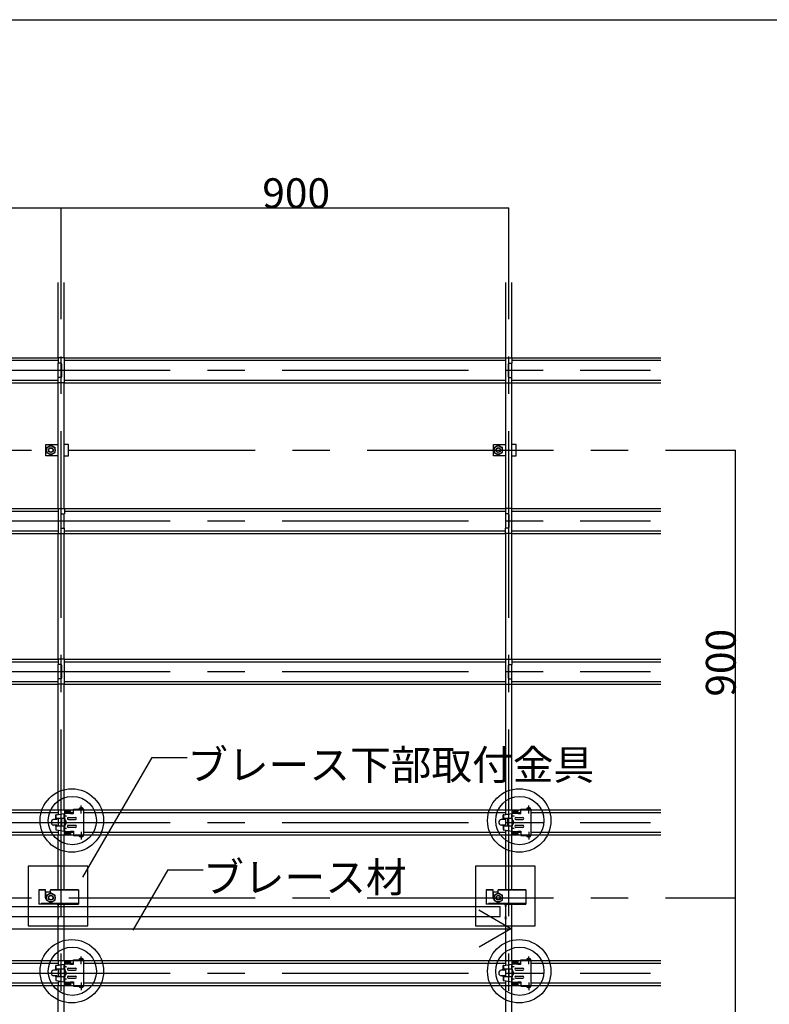
# Model space of a CAD drawing. Extents: x -46 to 344, y -30 to 237.
# Drawn here: x 270 to 295, y 143 to 176 of the extents above; entities that cross this region are included whole.
import ezdxf

# ---------------------------------------------------------------- set-up
doc = ezdxf.new("R2010")
doc.units = 0
doc.header["$MEASUREMENT"] = 0
for name, pattern in [('CENTER1', [10, 6.25, -1.25, 1.25, -1.25]), ('DASHED1', [2.5, 1.25, -1.25]), ('LONG3', [40, 37.5, -2.5]), ('PHANTOM1', [9.5, 3.25, -1.25, 1.25, -1.25, 1.25, -1.25])]:
    doc.linetypes.add(name, pattern=pattern)
for name, color, linetype in [('_8-0_中心線', 7, 'CONTINUOUS'), ('_8-1_吊り材', 7, 'CONTINUOUS'), ('_8-2_野縁受け', 7, 'CONTINUOUS'), ('_8-3_野縁', 7, 'CONTINUOUS'), ('_8-4_ブレ__ス材__補助線', 7, 'CONTINUOUS'), ('_8-5_寸法', 7, 'CONTINUOUS'), ('_8-6_文字', 7, 'CONTINUOUS'), ('_8-A_クリップ', 7, 'CONTINUOUS'), ('_8-B_補強金具__金具__その他', 7, 'CONTINUOUS'), ('_8-C_ビス__アンカ__ボルト__強調図形', 7, 'CONTINUOUS'), ('_F-3_野縁', 7, 'CONTINUOUS')]:
    doc.layers.add(name, color=color, linetype=linetype)
doc.styles.get("Standard").update_dxf_attribs({"font": 'txt', "bigfont": 'bigfont.shx'})

msp = doc.modelspace()

# ---------------------------------------------------------------- linework, layer by layer
at = {"layer": '_8-0_中心線', "color": 4, "linetype": 'CENTER1'}
for p, q in [((271.18, 125.859), (271.18, 169.593)), ((286.18, 125.859), (286.18, 169.593)), ((248.58, 164.151), (290.93, 164.151)), ((251.43, 161.476), (293.78, 161.476)), ((248.58, 159.101), (290.93, 159.101)), ((248.58, 154.051), (290.93, 154.051)), ((271.849, 149.293), (271.849, 149.56)), ((286.849, 149.293), (286.849, 149.56)), ((248.58, 149.001), (290.93, 149.001)), ((271.849, 148.682), (271.849, 148.428)), ((286.849, 148.682), (286.849, 148.428)), ((251.43, 146.476), (293.78, 146.476)), ((271.849, 144.243), (271.849, 144.51)), ((286.849, 144.243), (286.849, 144.51)), ((248.58, 143.951), (290.93, 143.951)), ((271.849, 143.632), (271.849, 143.378)), ((286.849, 143.632), (286.849, 143.378))]:
    msp.add_line(p, q, dxfattribs=at)
at = {"layer": '_8-1_吊り材', "color": 7, "linetype": 'Continuous'}
for p, q in [((270.664, 161.284), (270.664, 161.668)), ((270.664, 161.668), (271.08, 161.668)), ((270.689, 161.558), (270.83, 161.64)), ((270.689, 161.394), (270.689, 161.558)), ((270.689, 161.394), (270.83, 161.312)), ((270.83, 161.64), (270.972, 161.558)), ((270.83, 161.312), (270.972, 161.394)), ((270.972, 161.394), (270.972, 161.558)), ((271.427, 161.668), (271.28, 161.668)), ((271.427, 161.284), (271.427, 161.668)), ((285.664, 161.284), (285.664, 161.668)), ((285.664, 161.668), (286.08, 161.668)), ((285.689, 161.558), (285.83, 161.64)), ((285.689, 161.394), (285.689, 161.558)), ((285.689, 161.394), (285.83, 161.312)), ((285.83, 161.64), (285.972, 161.558)), ((285.83, 161.312), (285.972, 161.394)), ((285.972, 161.394), (285.972, 161.558)), ((286.427, 161.668), (286.28, 161.668)), ((286.427, 161.284), (286.427, 161.668)), ((271.08, 161.284), (270.664, 161.284)), ((271.28, 161.284), (271.427, 161.284)), ((286.08, 161.284), (285.664, 161.284)), ((286.28, 161.284), (286.427, 161.284)), ((270.664, 146.44), (270.664, 146.668)), ((270.664, 146.668), (270.822, 146.668)), ((270.689, 146.558), (270.83, 146.64)), ((270.689, 146.394), (270.689, 146.558)), ((270.83, 146.64), (270.972, 146.558)), ((270.972, 146.394), (270.972, 146.558)), ((285.664, 146.44), (285.664, 146.668)), ((285.664, 146.668), (285.822, 146.668)), ((285.689, 146.558), (285.83, 146.64)), ((285.689, 146.394), (285.689, 146.558)), ((285.83, 146.64), (285.972, 146.558)), ((285.972, 146.394), (285.972, 146.558)), ((270.689, 146.394), (270.83, 146.312)), ((270.83, 146.312), (270.972, 146.394)), ((285.689, 146.394), (285.83, 146.312)), ((285.83, 146.312), (285.972, 146.394))]:
    msp.add_line(p, q, dxfattribs=at)
for centre, radius in [((270.83, 161.476), 0.142), ((270.83, 161.476), 0.0794), ((285.83, 161.476), 0.142), ((285.83, 161.476), 0.0794), ((270.83, 146.476), 0.142), ((270.83, 146.476), 0.0794), ((285.83, 146.476), 0.142), ((285.83, 146.476), 0.0794)]:
    msp.add_circle(centre, radius, dxfattribs=at)
at = {"layer": '_8-1_吊り材', "color": 7, "linetype": 'DASHED1'}
for centre in [(270.83, 161.476), (285.83, 161.476), (270.83, 146.476), (285.83, 146.476)]:
    msp.add_circle(centre, 0.0709, dxfattribs=at)
at = {"layer": '_8-2_野縁受け', "color": 3, "linetype": 'Continuous'}
for p, q in [((271.08, 164.568), (271.08, 167.093)), ((271.28, 164.568), (271.28, 167.093)), ((286.08, 164.568), (286.08, 167.093)), ((286.28, 164.568), (286.28, 167.093)), ((271.08, 163.909), (271.08, 164.393)), ((286.28, 163.909), (286.28, 164.393)), ((271.08, 159.518), (271.08, 163.734)), ((271.28, 159.518), (271.28, 163.734)), ((286.08, 159.518), (286.08, 163.734)), ((286.28, 159.518), (286.28, 163.734)), ((271.28, 158.859), (271.28, 159.343)), ((286.08, 158.859), (286.08, 159.343)), ((271.08, 154.468), (271.08, 158.684)), ((271.28, 154.468), (271.28, 158.684)), ((286.08, 154.468), (286.08, 158.684)), ((286.28, 154.468), (286.28, 158.684)), ((271.08, 153.809), (271.08, 154.293)), ((286.28, 153.809), (286.28, 154.293)), ((271.08, 149.418), (271.08, 153.634)), ((271.28, 149.418), (271.28, 153.634)), ((286.08, 149.418), (286.08, 153.634)), ((286.28, 149.418), (286.28, 153.634)), ((271.08, 146.743), (271.08, 148.584)), ((271.28, 146.743), (271.28, 148.584)), ((286.08, 146.743), (286.08, 148.608)), ((286.28, 146.743), (286.28, 148.57)), ((271.08, 144.368), (271.08, 146.259)), ((271.28, 144.368), (271.28, 146.259)), ((286.08, 144.343), (286.08, 146.259)), ((286.28, 144.382), (286.28, 146.259)), ((271.08, 139.318), (271.08, 143.534)), ((271.28, 139.318), (271.28, 143.534)), ((286.08, 139.318), (286.08, 143.534)), ((286.28, 139.318), (286.28, 143.534))]:
    msp.add_line(p, q, dxfattribs=at)
at = {"layer": '_8-3_野縁', "color": 2, "linetype": 'Continuous'}
for p, q in [((256.287, 164.568), (271.074, 164.568)), ((256.287, 164.484), (271.074, 164.484)), ((271.287, 164.568), (286.074, 164.568)), ((271.287, 164.484), (286.074, 164.484)), ((286.287, 164.568), (291.28, 164.568)), ((286.287, 164.484), (291.28, 164.484)), ((256.287, 163.818), (271.074, 163.818)), ((256.287, 163.734), (271.074, 163.734)), ((271.287, 163.818), (286.074, 163.818)), ((271.287, 163.734), (286.074, 163.734)), ((286.287, 163.818), (291.28, 163.818)), ((286.287, 163.734), (291.28, 163.734)), ((256.287, 159.518), (271.074, 159.518)), ((256.287, 159.434), (271.074, 159.434)), ((271.287, 159.518), (286.074, 159.518)), ((271.287, 159.434), (286.074, 159.434)), ((286.287, 159.518), (291.28, 159.518)), ((286.287, 159.434), (291.28, 159.434)), ((256.287, 158.768), (271.074, 158.768)), ((271.287, 158.768), (286.074, 158.768)), ((286.287, 158.768), (291.28, 158.768)), ((256.287, 158.684), (271.074, 158.684)), ((271.287, 158.684), (286.074, 158.684)), ((286.287, 158.684), (291.28, 158.684)), ((256.287, 154.468), (271.074, 154.468)), ((271.287, 154.468), (286.074, 154.468)), ((286.287, 154.468), (291.28, 154.468)), ((256.287, 154.384), (271.074, 154.384)), ((271.287, 154.384), (286.074, 154.384)), ((286.287, 154.384), (291.28, 154.384)), ((256.287, 153.718), (271.074, 153.718)), ((256.287, 153.634), (271.074, 153.634)), ((271.287, 153.718), (286.074, 153.718)), ((271.287, 153.634), (286.074, 153.634)), ((286.287, 153.718), (291.28, 153.718)), ((286.287, 153.634), (291.28, 153.634)), ((256.932, 149.418), (271.074, 149.418)), ((256.932, 149.334), (271.074, 149.334)), ((271.28, 149.418), (271.59, 149.418)), ((271.287, 149.334), (271.59, 149.334)), ((271.932, 149.418), (286.074, 149.418)), ((271.932, 149.334), (286.074, 149.334)), ((286.28, 149.418), (286.59, 149.418)), ((286.287, 149.334), (286.59, 149.334)), ((286.932, 149.418), (291.28, 149.418)), ((286.932, 149.334), (291.28, 149.334)), ((256.932, 148.668), (271.074, 148.668)), ((256.932, 148.584), (271.074, 148.584)), ((271.28, 148.584), (271.59, 148.584)), ((271.287, 148.668), (271.59, 148.668)), ((271.932, 148.668), (286.074, 148.668)), ((271.932, 148.584), (286.074, 148.584)), ((286.287, 148.584), (286.59, 148.584)), ((286.3, 148.668), (286.59, 148.668)), ((286.932, 148.668), (291.28, 148.668)), ((286.932, 148.584), (291.28, 148.584)), ((256.932, 144.368), (271.074, 144.368)), ((256.932, 144.284), (271.074, 144.284)), ((271.28, 144.368), (271.59, 144.368)), ((271.287, 144.284), (271.59, 144.284)), ((271.932, 144.368), (286.074, 144.368)), ((271.932, 144.284), (286.074, 144.284)), ((286.28, 144.368), (286.59, 144.368)), ((286.287, 144.284), (286.59, 144.284)), ((286.932, 144.368), (291.28, 144.368)), ((286.932, 144.284), (291.28, 144.284)), ((256.932, 143.618), (271.074, 143.618)), ((256.932, 143.534), (271.074, 143.534)), ((271.287, 143.534), (271.59, 143.534)), ((271.3, 143.618), (271.59, 143.618)), ((271.932, 143.618), (286.074, 143.618)), ((271.932, 143.534), (286.074, 143.534)), ((286.28, 143.534), (286.59, 143.534)), ((286.287, 143.618), (286.59, 143.618)), ((286.932, 143.618), (291.28, 143.618)), ((286.932, 143.534), (291.28, 143.534))]:
    msp.add_line(p, q, dxfattribs=at)
at = {"layer": '_8-4_ブレ__ス材__補助線', "color": 4, "linetype": 'Continuous'}
for p, q in [((255.705, 146.184), (285.889, 146.184)), ((285.889, 145.851), (285.889, 146.184)), ((255.705, 145.851), (285.889, 145.851)), ((286.254, 145.429), (285.172, 146.054)), ((256.715, 145.429), (286.254, 145.429)), ((286.254, 145.429), (285.191, 144.816))]:
    msp.add_line(p, q, dxfattribs=at)
at = {"layer": '_8-5_寸法', "color": 4, "linetype": 'Continuous'}
for p, q in [((245.68, 169.593), (271.18, 169.593)), ((271.18, 169.593), (286.18, 169.593)), ((293.78, 146.476), (293.78, 161.476)), ((293.78, 119.476), (293.78, 146.476))]:
    msp.add_line(p, q, dxfattribs=at)
at = {"layer": '_8-6_文字', "color": 7, "linetype": 'Continuous'}
for p, q in [((274.214, 151.178), (271.895, 147.161)), ((274.214, 151.178), (275.402, 151.178)), ((274.749, 147.409), (273.583, 145.389)), ((274.749, 147.409), (275.937, 147.409))]:
    msp.add_line(p, q, dxfattribs=at)
at = {"layer": '_8-A_クリップ', "color": 7, "linetype": 'Continuous'}
for p, q in [((271.287, 164.568), (271.074, 164.568)), ((271.074, 164.568), (271.074, 164.393)), ((271.162, 164.393), (271.074, 164.393)), ((271.195, 163.943), (271.195, 164.359)), ((271.287, 163.734), (271.287, 164.568)), ((286.074, 164.568), (286.074, 163.734)), ((286.074, 164.568), (286.287, 164.568)), ((286.165, 164.359), (286.165, 163.943)), ((286.199, 164.393), (286.287, 164.393)), ((286.287, 164.568), (286.287, 164.393)), ((271.074, 163.734), (271.074, 163.909)), ((271.162, 163.909), (271.074, 163.909)), ((271.287, 163.734), (271.074, 163.734)), ((286.074, 163.734), (286.287, 163.734)), ((286.199, 163.909), (286.287, 163.909)), ((286.287, 163.734), (286.287, 163.909)), ((271.074, 159.518), (271.074, 158.684)), ((271.074, 159.518), (271.287, 159.518)), ((271.287, 159.518), (271.287, 159.343)), ((286.287, 159.518), (286.074, 159.518)), ((286.074, 159.518), (286.074, 159.343)), ((286.287, 158.684), (286.287, 159.518)), ((271.165, 159.309), (271.165, 158.893)), ((271.199, 159.343), (271.287, 159.343)), ((286.162, 159.343), (286.074, 159.343)), ((286.195, 158.893), (286.195, 159.309)), ((271.199, 158.859), (271.287, 158.859)), ((271.287, 158.684), (271.287, 158.859)), ((286.074, 158.684), (286.074, 158.859)), ((286.162, 158.859), (286.074, 158.859)), ((271.074, 158.684), (271.287, 158.684)), ((286.287, 158.684), (286.074, 158.684)), ((271.287, 154.468), (271.074, 154.468)), ((271.074, 154.468), (271.074, 154.293)), ((271.287, 153.634), (271.287, 154.468)), ((286.074, 154.468), (286.074, 153.634)), ((286.074, 154.468), (286.287, 154.468)), ((286.287, 154.468), (286.287, 154.293)), ((271.162, 154.293), (271.074, 154.293)), ((271.195, 153.843), (271.195, 154.259)), ((286.165, 154.259), (286.165, 153.843)), ((286.199, 154.293), (286.287, 154.293)), ((271.074, 153.634), (271.074, 153.809)), ((271.162, 153.809), (271.074, 153.809)), ((286.199, 153.809), (286.287, 153.809)), ((286.287, 153.634), (286.287, 153.809)), ((271.287, 153.634), (271.074, 153.634)), ((286.074, 153.634), (286.287, 153.634)), ((270.992, 149.251), (270.992, 149.126)), ((271.017, 149.251), (270.992, 149.251)), ((270.997, 149.126), (270.997, 149.251)), ((271.002, 149.251), (271.002, 149.126)), ((271.017, 149.251), (271.28, 149.301)), ((271.074, 149.418), (271.287, 149.418)), ((271.074, 149.418), (271.074, 149.262)), ((271.3, 149.301), (271.28, 149.301)), ((271.287, 149.418), (271.287, 149.301)), ((271.3, 149.401), (271.375, 149.401)), ((271.3, 149.374), (271.3, 149.401)), ((271.3, 149.374), (271.375, 149.374)), ((271.3, 149.374), (271.3, 149.328)), ((271.3, 149.328), (271.484, 149.328)), ((271.3, 149.301), (271.3, 149.328)), ((271.3, 149.126), (271.3, 149.301)), ((271.3, 149.219), (271.36, 149.209)), ((271.36, 149.209), (271.3, 149.209)), ((271.36, 149.209), (271.3, 149.199)), ((271.484, 149.401), (271.375, 149.401)), ((271.375, 149.401), (271.375, 149.374)), ((271.375, 149.374), (271.484, 149.374)), ((271.417, 149.168), (271.657, 149.168)), ((271.484, 149.401), (271.484, 149.374)), ((271.484, 149.328), (271.484, 149.374)), ((271.484, 149.301), (271.484, 149.328)), ((271.484, 149.301), (271.59, 149.301)), ((271.59, 149.301), (271.59, 149.444)), ((271.59, 149.444), (271.932, 149.444)), ((271.932, 148.558), (271.932, 149.444)), ((285.992, 149.251), (285.992, 149.126)), ((286.017, 149.251), (285.992, 149.251)), ((285.997, 149.126), (285.997, 149.251)), ((286.002, 149.251), (286.002, 149.126)), ((286.017, 149.251), (286.28, 149.301)), ((286.074, 149.418), (286.287, 149.418)), ((286.074, 149.418), (286.074, 149.262)), ((286.076, 149.262), (286.076, 149.279)), ((286.076, 149.279), (286.163, 149.279)), ((286.3, 149.301), (286.28, 149.301)), ((286.287, 149.418), (286.287, 149.301)), ((286.3, 149.401), (286.375, 149.401)), ((286.3, 149.374), (286.3, 149.401)), ((286.3, 149.374), (286.375, 149.374)), ((286.3, 149.374), (286.3, 149.328)), ((286.3, 149.328), (286.484, 149.328)), ((286.3, 149.301), (286.3, 149.328)), ((286.3, 149.126), (286.3, 149.301)), ((286.3, 149.219), (286.36, 149.209)), ((286.36, 149.209), (286.3, 149.209)), ((286.36, 149.209), (286.3, 149.199)), ((286.484, 149.401), (286.375, 149.401)), ((286.375, 149.401), (286.375, 149.374)), ((286.375, 149.374), (286.484, 149.374)), ((286.417, 149.168), (286.657, 149.168)), ((286.484, 149.401), (286.484, 149.374)), ((286.484, 149.328), (286.484, 149.374)), ((286.484, 149.301), (286.484, 149.328)), ((286.484, 149.301), (286.59, 149.301)), ((286.59, 149.301), (286.59, 149.444)), ((286.59, 149.444), (286.932, 149.444)), ((286.932, 148.558), (286.932, 149.444)), ((271.047, 149.093), (270.923, 149.093)), ((271.047, 148.909), (270.923, 148.909)), ((270.992, 149.093), (270.992, 149.126)), ((271.3, 149.126), (270.992, 149.126)), ((270.992, 148.876), (270.992, 148.909)), ((270.992, 148.876), (270.992, 148.751)), ((271.3, 148.876), (270.992, 148.876)), ((270.997, 148.876), (270.997, 148.751)), ((271.002, 148.876), (271.002, 148.751)), ((271.012, 149.093), (271.012, 149.126)), ((271.012, 148.876), (271.012, 148.909)), ((271.076, 149.126), (271.076, 148.876)), ((271.195, 148.876), (271.195, 149.126)), ((271.28, 149.126), (271.28, 148.876)), ((271.3, 149.126), (271.3, 148.876)), ((271.3, 148.701), (271.3, 148.876)), ((271.417, 149.101), (271.657, 149.101)), ((271.417, 148.901), (271.657, 148.901)), ((271.417, 148.834), (271.657, 148.834)), ((286.047, 149.093), (285.923, 149.093)), ((286.047, 148.909), (285.923, 148.909)), ((285.992, 149.093), (285.992, 149.126)), ((286.3, 149.126), (285.992, 149.126)), ((285.992, 148.876), (285.992, 148.909)), ((285.992, 148.876), (285.992, 148.751)), ((286.3, 148.876), (285.992, 148.876)), ((285.997, 148.876), (285.997, 148.751)), ((286.002, 148.876), (286.002, 148.751)), ((286.012, 149.093), (286.012, 149.126)), ((286.012, 148.876), (286.012, 148.909)), ((286.076, 149.126), (286.076, 148.876)), ((286.137, 149.126), (286.137, 148.876)), ((286.28, 149.126), (286.28, 148.876)), ((286.3, 149.126), (286.3, 148.876)), ((286.3, 148.701), (286.3, 148.876)), ((286.417, 149.101), (286.657, 149.101)), ((286.417, 148.901), (286.657, 148.901)), ((286.417, 148.834), (286.657, 148.834)), ((270.992, 148.751), (271.017, 148.751)), ((271.017, 148.751), (271.28, 148.701)), ((271.074, 148.74), (271.074, 148.584)), ((271.074, 148.584), (271.287, 148.584)), ((271.3, 148.701), (271.28, 148.701)), ((271.287, 148.584), (271.287, 148.701)), ((271.3, 148.803), (271.36, 148.793)), ((271.36, 148.793), (271.3, 148.793)), ((271.36, 148.793), (271.3, 148.783)), ((271.3, 148.674), (271.3, 148.701)), ((271.3, 148.674), (271.484, 148.674)), ((271.3, 148.674), (271.3, 148.627)), ((271.3, 148.601), (271.3, 148.627)), ((271.3, 148.627), (271.375, 148.627)), ((271.3, 148.601), (271.375, 148.601)), ((271.375, 148.627), (271.375, 148.601)), ((271.484, 148.627), (271.375, 148.627)), ((271.375, 148.601), (271.484, 148.601)), ((271.484, 148.701), (271.59, 148.701)), ((271.484, 148.674), (271.484, 148.701)), ((271.484, 148.627), (271.484, 148.674)), ((271.484, 148.627), (271.484, 148.601)), ((271.59, 148.701), (271.59, 148.558)), ((271.59, 148.558), (271.932, 148.558)), ((285.992, 148.751), (286.017, 148.751)), ((286.017, 148.751), (286.28, 148.701)), ((286.074, 148.74), (286.074, 148.584)), ((286.074, 148.584), (286.287, 148.584)), ((286.076, 148.74), (286.076, 148.723)), ((286.076, 148.723), (286.163, 148.723)), ((286.3, 148.701), (286.28, 148.701)), ((286.287, 148.584), (286.287, 148.701)), ((286.3, 148.803), (286.36, 148.793)), ((286.36, 148.793), (286.3, 148.793)), ((286.36, 148.793), (286.3, 148.783)), ((286.3, 148.674), (286.3, 148.701)), ((286.3, 148.674), (286.484, 148.674)), ((286.3, 148.674), (286.3, 148.627)), ((286.3, 148.601), (286.3, 148.627)), ((286.3, 148.627), (286.375, 148.627)), ((286.3, 148.601), (286.375, 148.601)), ((286.375, 148.627), (286.375, 148.601)), ((286.484, 148.627), (286.375, 148.627)), ((286.375, 148.601), (286.484, 148.601)), ((286.484, 148.701), (286.59, 148.701)), ((286.484, 148.674), (286.484, 148.701)), ((286.484, 148.627), (286.484, 148.674)), ((286.484, 148.627), (286.484, 148.601)), ((286.59, 148.701), (286.59, 148.558)), ((286.59, 148.558), (286.932, 148.558)), ((270.992, 144.201), (270.992, 144.076)), ((271.017, 144.201), (270.992, 144.201)), ((270.997, 144.076), (270.997, 144.201)), ((271.002, 144.201), (271.002, 144.076)), ((271.017, 144.201), (271.28, 144.251)), ((271.074, 144.368), (271.287, 144.368)), ((271.074, 144.368), (271.074, 144.212)), ((271.076, 144.212), (271.076, 144.229)), ((271.076, 144.229), (271.163, 144.229)), ((271.3, 144.251), (271.28, 144.251)), ((271.287, 144.368), (271.287, 144.251)), ((271.3, 144.351), (271.375, 144.351)), ((271.3, 144.324), (271.3, 144.351)), ((271.3, 144.324), (271.375, 144.324)), ((271.3, 144.324), (271.3, 144.278)), ((271.3, 144.278), (271.484, 144.278)), ((271.3, 144.251), (271.3, 144.278)), ((271.3, 144.076), (271.3, 144.251)), ((271.484, 144.351), (271.375, 144.351)), ((271.375, 144.351), (271.375, 144.324)), ((271.375, 144.324), (271.484, 144.324)), ((271.484, 144.351), (271.484, 144.324)), ((271.484, 144.278), (271.484, 144.324)), ((271.484, 144.251), (271.484, 144.278)), ((271.484, 144.251), (271.59, 144.251)), ((271.59, 144.251), (271.59, 144.394)), ((271.59, 144.394), (271.932, 144.394)), ((271.932, 143.508), (271.932, 144.394)), ((285.992, 144.201), (285.992, 144.076)), ((286.017, 144.201), (285.992, 144.201)), ((285.997, 144.076), (285.997, 144.201)), ((286.002, 144.201), (286.002, 144.076)), ((286.017, 144.201), (286.28, 144.251)), ((286.074, 144.368), (286.287, 144.368)), ((286.074, 144.368), (286.074, 144.212)), ((286.3, 144.251), (286.28, 144.251)), ((286.287, 144.368), (286.287, 144.251)), ((286.3, 144.351), (286.375, 144.351)), ((286.3, 144.324), (286.3, 144.351)), ((286.3, 144.324), (286.375, 144.324)), ((286.3, 144.324), (286.3, 144.278)), ((286.3, 144.278), (286.484, 144.278)), ((286.3, 144.251), (286.3, 144.278)), ((286.3, 144.076), (286.3, 144.251)), ((286.484, 144.351), (286.375, 144.351)), ((286.375, 144.351), (286.375, 144.324)), ((286.375, 144.324), (286.484, 144.324)), ((286.484, 144.351), (286.484, 144.324)), ((286.484, 144.278), (286.484, 144.324)), ((286.484, 144.251), (286.484, 144.278)), ((286.484, 144.251), (286.59, 144.251)), ((286.59, 144.251), (286.59, 144.394)), ((286.59, 144.394), (286.932, 144.394)), ((286.932, 143.508), (286.932, 144.394)), ((271.047, 144.043), (270.923, 144.043)), ((270.992, 144.043), (270.992, 144.076)), ((271.3, 144.076), (270.992, 144.076)), ((271.012, 144.043), (271.012, 144.076)), ((271.076, 144.076), (271.076, 143.826)), ((271.137, 144.076), (271.137, 143.826)), ((271.28, 144.076), (271.28, 143.826)), ((271.3, 144.169), (271.36, 144.159)), ((271.36, 144.159), (271.3, 144.159)), ((271.36, 144.159), (271.3, 144.149)), ((271.3, 144.076), (271.3, 143.826)), ((271.417, 144.118), (271.657, 144.118)), ((271.417, 144.051), (271.657, 144.051)), ((286.047, 144.043), (285.923, 144.043)), ((285.992, 144.043), (285.992, 144.076)), ((286.3, 144.076), (285.992, 144.076)), ((286.012, 144.043), (286.012, 144.076)), ((286.076, 144.076), (286.076, 143.826)), ((286.195, 143.826), (286.195, 144.076)), ((286.28, 144.076), (286.28, 143.826)), ((286.3, 144.169), (286.36, 144.159)), ((286.36, 144.159), (286.3, 144.159)), ((286.36, 144.159), (286.3, 144.149)), ((286.3, 144.076), (286.3, 143.826)), ((286.417, 144.118), (286.657, 144.118)), ((286.417, 144.051), (286.657, 144.051)), ((271.047, 143.859), (270.923, 143.859)), ((270.992, 143.826), (270.992, 143.859)), ((270.992, 143.826), (270.992, 143.701)), ((271.3, 143.826), (270.992, 143.826)), ((270.992, 143.701), (271.017, 143.701)), ((270.997, 143.826), (270.997, 143.701)), ((271.002, 143.826), (271.002, 143.701)), ((271.012, 143.826), (271.012, 143.859)), ((271.017, 143.701), (271.28, 143.651)), ((271.074, 143.69), (271.074, 143.534)), ((271.074, 143.534), (271.287, 143.534)), ((271.076, 143.69), (271.076, 143.673)), ((271.076, 143.673), (271.163, 143.673)), ((271.3, 143.651), (271.28, 143.651)), ((271.287, 143.534), (271.287, 143.651)), ((271.3, 143.651), (271.3, 143.826)), ((271.3, 143.753), (271.36, 143.743)), ((271.36, 143.743), (271.3, 143.743)), ((271.36, 143.743), (271.3, 143.733)), ((271.3, 143.624), (271.3, 143.651)), ((271.3, 143.624), (271.484, 143.624)), ((271.3, 143.624), (271.3, 143.577)), ((271.3, 143.551), (271.3, 143.577)), ((271.3, 143.577), (271.375, 143.577)), ((271.3, 143.551), (271.375, 143.551)), ((271.375, 143.577), (271.375, 143.551)), ((271.484, 143.577), (271.375, 143.577)), ((271.375, 143.551), (271.484, 143.551)), ((271.417, 143.851), (271.657, 143.851)), ((271.417, 143.784), (271.657, 143.784)), ((271.484, 143.651), (271.59, 143.651)), ((271.484, 143.624), (271.484, 143.651)), ((271.484, 143.577), (271.484, 143.624)), ((271.484, 143.577), (271.484, 143.551)), ((271.59, 143.651), (271.59, 143.508)), ((286.047, 143.859), (285.923, 143.859)), ((285.992, 143.826), (285.992, 143.859)), ((285.992, 143.826), (285.992, 143.701)), ((286.3, 143.826), (285.992, 143.826)), ((285.992, 143.701), (286.017, 143.701)), ((285.997, 143.826), (285.997, 143.701)), ((286.002, 143.826), (286.002, 143.701)), ((286.012, 143.826), (286.012, 143.859)), ((286.017, 143.701), (286.28, 143.651)), ((286.074, 143.69), (286.074, 143.534)), ((286.074, 143.534), (286.287, 143.534)), ((286.3, 143.651), (286.28, 143.651)), ((286.287, 143.534), (286.287, 143.651)), ((286.3, 143.651), (286.3, 143.826)), ((286.3, 143.753), (286.36, 143.743)), ((286.36, 143.743), (286.3, 143.743)), ((286.36, 143.743), (286.3, 143.733)), ((286.3, 143.624), (286.3, 143.651)), ((286.3, 143.624), (286.484, 143.624)), ((286.3, 143.624), (286.3, 143.577)), ((286.3, 143.551), (286.3, 143.577)), ((286.3, 143.577), (286.375, 143.577)), ((286.3, 143.551), (286.375, 143.551)), ((286.375, 143.577), (286.375, 143.551)), ((286.484, 143.577), (286.375, 143.577)), ((286.375, 143.551), (286.484, 143.551)), ((286.417, 143.851), (286.657, 143.851)), ((286.417, 143.784), (286.657, 143.784)), ((286.484, 143.651), (286.59, 143.651)), ((286.484, 143.624), (286.484, 143.651)), ((286.484, 143.577), (286.484, 143.624)), ((286.484, 143.577), (286.484, 143.551)), ((286.59, 143.651), (286.59, 143.508)), ((271.59, 143.508), (271.932, 143.508)), ((286.59, 143.508), (286.932, 143.508))]:
    msp.add_line(p, q, dxfattribs=at)
at = {"layer": '_8-A_クリップ', "color": 2, "linetype": 'LONG3'}
for p, q in [((271.81, 149.484), (271.83, 149.445)), ((271.887, 149.484), (271.868, 149.445)), ((286.81, 149.484), (286.83, 149.445)), ((286.887, 149.484), (286.868, 149.445)), ((271.81, 148.518), (271.83, 148.556)), ((271.887, 148.518), (271.868, 148.556)), ((286.81, 148.518), (286.83, 148.556)), ((286.887, 148.518), (286.868, 148.556)), ((271.81, 144.434), (271.83, 144.395)), ((271.887, 144.434), (271.868, 144.395)), ((286.81, 144.434), (286.83, 144.395)), ((286.887, 144.434), (286.868, 144.395)), ((271.81, 143.468), (271.83, 143.506)), ((271.887, 143.468), (271.868, 143.506)), ((286.81, 143.468), (286.83, 143.506)), ((286.887, 143.468), (286.868, 143.506))]:
    msp.add_line(p, q, dxfattribs=at)
at = {"layer": '_8-A_クリップ', "color": 7, "linetype": 'DASHED1'}
for p, q in [((271.28, 149.126), (271.28, 149.301)), ((271.3, 149.308), (271.484, 149.308)), ((271.59, 149.424), (271.932, 149.424)), ((286.28, 149.126), (286.28, 149.301)), ((286.3, 149.308), (286.484, 149.308)), ((286.59, 149.424), (286.932, 149.424)), ((271.28, 148.701), (271.28, 148.876)), ((286.28, 148.701), (286.28, 148.876)), ((271.3, 148.694), (271.484, 148.694)), ((271.59, 148.578), (271.932, 148.578)), ((286.3, 148.694), (286.484, 148.694)), ((286.59, 148.578), (286.932, 148.578)), ((271.28, 144.076), (271.28, 144.251)), ((271.3, 144.258), (271.484, 144.258)), ((271.59, 144.374), (271.932, 144.374)), ((286.28, 144.076), (286.28, 144.251)), ((286.3, 144.258), (286.484, 144.258)), ((286.59, 144.374), (286.932, 144.374)), ((271.28, 143.651), (271.28, 143.826)), ((271.3, 143.644), (271.484, 143.644)), ((286.28, 143.651), (286.28, 143.826)), ((286.3, 143.644), (286.484, 143.644)), ((271.59, 143.528), (271.932, 143.528)), ((286.59, 143.528), (286.932, 143.528))]:
    msp.add_line(p, q, dxfattribs=at)
at = {"layer": '_8-A_クリップ', "color": 7, "linetype": 'PHANTOM1'}
for p, q in [((271.3, 149.328), (271.3, 149.301)), ((271.3, 149.328), (271.3, 149.301)), ((271.484, 149.328), (271.484, 149.301)), ((286.3, 149.328), (286.3, 149.301)), ((286.3, 149.328), (286.3, 149.301)), ((286.484, 149.328), (286.484, 149.301)), ((271.3, 148.701), (271.3, 148.674)), ((271.3, 148.701), (271.3, 148.674)), ((271.484, 148.701), (271.484, 148.674)), ((286.3, 148.701), (286.3, 148.674)), ((286.3, 148.701), (286.3, 148.674)), ((286.484, 148.701), (286.484, 148.674)), ((271.3, 144.278), (271.3, 144.251)), ((271.3, 144.278), (271.3, 144.251)), ((271.484, 144.278), (271.484, 144.251)), ((286.3, 144.278), (286.3, 144.251)), ((286.3, 144.278), (286.3, 144.251)), ((286.484, 144.278), (286.484, 144.251)), ((271.3, 143.651), (271.3, 143.624)), ((271.3, 143.651), (271.3, 143.624)), ((271.484, 143.651), (271.484, 143.624)), ((286.3, 143.651), (286.3, 143.624)), ((286.3, 143.651), (286.3, 143.624)), ((286.484, 143.651), (286.484, 143.624))]:
    msp.add_line(p, q, dxfattribs=at)
at = {"layer": '_8-A_クリップ', "color": 2, "linetype": 'Continuous'}
for p, q in [((271.782, 149.453), (271.782, 149.458)), ((271.782, 149.453), (271.915, 149.453)), ((271.79, 149.444), (271.907, 149.444)), ((271.915, 149.453), (271.915, 149.458)), ((286.782, 149.453), (286.782, 149.458)), ((286.782, 149.453), (286.915, 149.453)), ((286.79, 149.444), (286.907, 149.444)), ((286.915, 149.453), (286.915, 149.458)), ((271.3, 149.059), (271.3, 148.943)), ((271.34, 149.039), (271.301, 149.02)), ((271.34, 148.963), (271.301, 148.982)), ((271.309, 149.068), (271.309, 148.934)), ((271.309, 149.068), (271.314, 149.068)), ((271.309, 148.934), (271.314, 148.934)), ((286.3, 149.059), (286.3, 148.943)), ((286.34, 149.039), (286.301, 149.02)), ((286.34, 148.963), (286.301, 148.982)), ((286.309, 149.068), (286.309, 148.934)), ((286.309, 149.068), (286.314, 149.068)), ((286.309, 148.934), (286.314, 148.934)), ((271.915, 148.549), (271.782, 148.549)), ((271.782, 148.549), (271.782, 148.544)), ((271.907, 148.558), (271.79, 148.558)), ((271.915, 148.549), (271.915, 148.544)), ((286.915, 148.549), (286.782, 148.549)), ((286.782, 148.549), (286.782, 148.544)), ((286.907, 148.558), (286.79, 148.558)), ((286.915, 148.549), (286.915, 148.544)), ((271.782, 144.403), (271.782, 144.408)), ((271.782, 144.403), (271.915, 144.403)), ((271.79, 144.394), (271.907, 144.394)), ((271.915, 144.403), (271.915, 144.408)), ((286.782, 144.403), (286.782, 144.408)), ((286.782, 144.403), (286.915, 144.403)), ((286.79, 144.394), (286.907, 144.394)), ((286.915, 144.403), (286.915, 144.408)), ((271.3, 144.009), (271.3, 143.893)), ((271.34, 143.989), (271.301, 143.97)), ((271.34, 143.913), (271.301, 143.932)), ((271.309, 144.018), (271.309, 143.884)), ((271.309, 144.018), (271.314, 144.018)), ((271.309, 143.884), (271.314, 143.884)), ((286.3, 144.009), (286.3, 143.893)), ((286.34, 143.989), (286.301, 143.97)), ((286.34, 143.913), (286.301, 143.932)), ((286.309, 144.018), (286.309, 143.884)), ((286.309, 144.018), (286.314, 144.018)), ((286.309, 143.884), (286.314, 143.884)), ((271.915, 143.499), (271.782, 143.499)), ((271.782, 143.499), (271.782, 143.494)), ((271.907, 143.508), (271.79, 143.508)), ((271.915, 143.499), (271.915, 143.494)), ((286.915, 143.499), (286.782, 143.499)), ((286.782, 143.499), (286.782, 143.494)), ((286.907, 143.508), (286.79, 143.508)), ((286.915, 143.499), (286.915, 143.494))]:
    msp.add_line(p, q, dxfattribs=at)
at = {"layer": '_8-A_クリップ', "color": 7, "linetype": 'Continuous'}
for centre, radius, start, end in [((271.162, 164.359), 0.0333, 0, 90), ((286.199, 164.359), 0.0333, 90, 180), ((271.162, 163.943), 0.0333, 270, 0), ((286.199, 163.943), 0.0333, 180, 270), ((271.199, 159.309), 0.0333, 90, 180), ((286.162, 159.309), 0.0333, 0, 90), ((271.199, 158.893), 0.0333, 180, 270), ((286.162, 158.893), 0.0333, 270, 0), ((271.162, 154.259), 0.0333, 0, 90), ((286.199, 154.259), 0.0333, 90, 180), ((271.162, 153.843), 0.0333, 270, 0), ((286.199, 153.843), 0.0333, 180, 270), ((271.417, 149.134), 0.0333, 90, 180), ((271.657, 149.134), 0.0333, 0, 90), ((286.417, 149.134), 0.0333, 90, 180), ((286.657, 149.134), 0.0333, 0, 90), ((270.937, 149.001), 0.0927, 98.6446, 261.3554), ((271.417, 149.134), 0.0333, 180, 270), ((271.417, 148.867), 0.0333, 90, 180), ((271.417, 148.867), 0.0333, 180, 270), ((271.657, 149.134), 0.0333, 270, 0), ((271.657, 148.867), 0.0333, 0, 90), ((271.657, 148.867), 0.0333, 270, 0), ((285.937, 149.001), 0.0927, 98.6446, 261.3554), ((286.417, 149.134), 0.0333, 180, 270), ((286.417, 148.867), 0.0333, 90, 180), ((286.417, 148.867), 0.0333, 180, 270), ((286.657, 149.134), 0.0333, 270, 0), ((286.657, 148.867), 0.0333, 0, 90), ((286.657, 148.867), 0.0333, 270, 0), ((270.937, 143.951), 0.0927, 98.6446, 261.3554), ((271.417, 144.084), 0.0333, 90, 180), ((271.417, 144.084), 0.0333, 180, 270), ((271.657, 144.084), 0.0333, 0, 90), ((271.657, 144.084), 0.0333, 270, 0), ((285.937, 143.951), 0.0927, 98.6446, 261.3554), ((286.417, 144.084), 0.0333, 90, 180), ((286.417, 144.084), 0.0333, 180, 270), ((286.657, 144.084), 0.0333, 0, 90), ((286.657, 144.084), 0.0333, 270, 0), ((271.417, 143.817), 0.0333, 90, 180), ((271.417, 143.817), 0.0333, 180, 270), ((271.657, 143.817), 0.0333, 0, 90), ((271.657, 143.817), 0.0333, 270, 0), ((286.417, 143.817), 0.0333, 90, 180), ((286.417, 143.817), 0.0333, 180, 270), ((286.657, 143.817), 0.0333, 0, 90), ((286.657, 143.817), 0.0333, 270, 0)]:
    msp.add_arc(centre, radius, start, end, dxfattribs=at)
at = {"layer": '_8-A_クリップ', "color": 2, "linetype": 'Continuous'}
for centre, radius, start, end in [((271.802, 149.458), 0.02, 121.8908, 180), ((271.849, 149.383), 0.108, 58.1092, 121.8908), ((271.895, 149.458), 0.02, 0, 58.1092), ((286.802, 149.458), 0.02, 121.8908, 180), ((286.849, 149.383), 0.108, 58.1092, 121.8908), ((286.895, 149.458), 0.02, 0, 58.1092), ((271.79, 149.453), 0.00833, 180, 270), ((271.907, 149.453), 0.00833, 270, 0), ((286.79, 149.453), 0.00833, 180, 270), ((286.907, 149.453), 0.00833, 270, 0), ((271.309, 149.059), 0.00833, 90, 180), ((271.309, 148.943), 0.00833, 180, 270), ((271.314, 149.048), 0.02, 31.8908, 90), ((271.314, 148.954), 0.02, 270, 328.1092), ((271.239, 149.001), 0.108, 328.1092, 31.8908), ((286.309, 149.059), 0.00833, 90, 180), ((286.309, 148.943), 0.00833, 180, 270), ((286.314, 149.048), 0.02, 31.8908, 90), ((286.314, 148.954), 0.02, 270, 328.1092), ((286.239, 149.001), 0.108, 328.1092, 31.8908), ((271.79, 148.549), 0.00833, 90, 180), ((271.802, 148.544), 0.02, 180, 238.1092), ((271.849, 148.619), 0.108, 238.1092, 301.8908), ((271.895, 148.544), 0.02, 301.8908, 0), ((271.907, 148.549), 0.00833, 0, 90), ((286.79, 148.549), 0.00833, 90, 180), ((286.802, 148.544), 0.02, 180, 238.1092), ((286.849, 148.619), 0.108, 238.1092, 301.8908), ((286.895, 148.544), 0.02, 301.8908, 0), ((286.907, 148.549), 0.00833, 0, 90), ((271.802, 144.408), 0.02, 121.8908, 180), ((271.79, 144.403), 0.00833, 180, 270), ((271.849, 144.333), 0.108, 58.1092, 121.8908), ((271.895, 144.408), 0.02, 0, 58.1092), ((271.907, 144.403), 0.00833, 270, 0), ((286.802, 144.408), 0.02, 121.8908, 180), ((286.79, 144.403), 0.00833, 180, 270), ((286.849, 144.333), 0.108, 58.1092, 121.8908), ((286.895, 144.408), 0.02, 0, 58.1092), ((286.907, 144.403), 0.00833, 270, 0), ((271.309, 144.009), 0.00833, 90, 180), ((271.309, 143.893), 0.00833, 180, 270), ((271.314, 143.998), 0.02, 31.8908, 90), ((271.314, 143.904), 0.02, 270, 328.1092), ((271.239, 143.951), 0.108, 328.1092, 31.8908), ((286.309, 144.009), 0.00833, 90, 180), ((286.309, 143.893), 0.00833, 180, 270), ((286.314, 143.998), 0.02, 31.8908, 90), ((286.314, 143.904), 0.02, 270, 328.1092), ((286.239, 143.951), 0.108, 328.1092, 31.8908), ((271.79, 143.499), 0.00833, 90, 180), ((271.802, 143.494), 0.02, 180, 238.1092), ((271.849, 143.569), 0.108, 238.1092, 301.8908), ((271.895, 143.494), 0.02, 301.8908, 0), ((271.907, 143.499), 0.00833, 0, 90), ((286.79, 143.499), 0.00833, 90, 180), ((286.802, 143.494), 0.02, 180, 238.1092), ((286.849, 143.569), 0.108, 238.1092, 301.8908), ((286.895, 143.494), 0.02, 301.8908, 0), ((286.907, 143.499), 0.00833, 0, 90)]:
    msp.add_arc(centre, radius, start, end, dxfattribs=at)
at = {"layer": '_8-B_補強金具__金具__その他', "color": 3, "linetype": 'Continuous'}
for p, q in [((270.422, 146.743), (270.422, 146.259)), ((270.655, 146.743), (270.422, 146.743)), ((270.655, 146.476), (270.655, 146.743)), ((271.755, 146.743), (270.822, 146.743)), ((270.822, 146.635), (270.822, 146.743)), ((271.755, 146.743), (271.755, 146.426)), ((285.422, 146.743), (285.422, 146.259)), ((285.655, 146.743), (285.422, 146.743)), ((285.655, 146.476), (285.655, 146.743)), ((286.755, 146.743), (285.822, 146.743)), ((285.822, 146.635), (285.822, 146.743)), ((286.755, 146.743), (286.755, 146.426)), ((271.04, 146.259), (270.422, 146.259)), ((271.04, 146.259), (271.755, 146.259)), ((271.06, 146.239), (271.06, 146.184)), ((271.08, 146.24), (271.08, 146.184)), ((271.755, 146.426), (271.755, 146.259)), ((286.04, 146.259), (285.422, 146.259)), ((286.04, 146.259), (286.755, 146.259)), ((286.06, 146.239), (286.06, 146.184)), ((286.08, 146.24), (286.08, 146.184)), ((286.755, 146.426), (286.755, 146.259)), ((271.06, 145.851), (271.06, 145.751)), ((271.08, 145.851), (271.08, 145.751)), ((286.06, 145.851), (286.06, 145.751)), ((286.08, 145.851), (286.08, 145.751)), ((271.06, 145.751), (271.08, 145.751)), ((286.06, 145.751), (286.08, 145.751))]:
    msp.add_line(p, q, dxfattribs=at)
at = {"layer": '_8-B_補強金具__金具__その他', "color": 3, "linetype": 'DASHED1'}
for p, q in [((270.655, 146.723), (270.422, 146.723)), ((271.755, 146.723), (270.822, 146.723)), ((285.655, 146.723), (285.422, 146.723)), ((286.755, 146.723), (285.822, 146.723)), ((271.755, 146.279), (270.422, 146.279)), ((286.755, 146.279), (285.422, 146.279))]:
    msp.add_line(p, q, dxfattribs=at)
at = {"layer": '_8-B_補強金具__金具__その他', "color": 3, "linetype": 'Continuous'}
for centre, radius, start, end in [((270.739, 146.476), 0.0833, 180, 233.1301), ((271.04, 146.239), 0.02, 0, 90), ((271.04, 146.239), 0.04, 0, 30), ((285.739, 146.476), 0.0833, 180, 233.1301), ((286.04, 146.239), 0.02, 0, 90), ((286.04, 146.239), 0.04, 0, 30)]:
    msp.add_arc(centre, radius, start, end, dxfattribs=at)
at = {"layer": '_8-B_補強金具__金具__その他', "color": 3, "linetype": 'DASHED1'}
for centre in [(271.04, 146.239), (286.04, 146.239)]:
    msp.add_arc(centre, 0.04, 30, 90, dxfattribs=at)
at = {"layer": '_8-C_ビス__アンカ__ボルト__強調図形', "color": 6, "linetype": 'Continuous'}
for p, q in [((272.068, 147.53), (270.068, 147.53)), ((270.068, 147.53), (270.068, 145.53)), ((272.068, 145.53), (272.068, 147.53)), ((285.068, 147.53), (285.068, 145.53)), ((287.068, 147.53), (285.068, 147.53)), ((287.068, 145.53), (287.068, 147.53)), ((270.068, 145.53), (272.068, 145.53)), ((285.068, 145.53), (287.068, 145.53))]:
    msp.add_line(p, q, dxfattribs=at)
for centre, radius in [((271.533, 149.061), 1.063), ((271.551, 149.061), 0.809), ((286.533, 149.061), 1.063), ((286.551, 149.061), 0.809), ((271.533, 144.011), 1.063), ((286.533, 144.011), 1.063), ((271.551, 144.011), 0.809), ((286.551, 144.011), 0.809)]:
    msp.add_circle(centre, radius, dxfattribs=at)
at = {"layer": '_F-3_野縁', "color": 3, "linetype": 'Continuous'}
msp.add_line((150.5, 175.899), (339.5, 175.899), dxfattribs=at)

# ---------------------------------------------------------------- texts
at = {"layer": '_8-5_寸法', "color": 7}
msp.add_text('900', height=1, dxfattribs=at).set_placement((277.918, 169.584))
msp.add_text('900', height=1, rotation=90, dxfattribs=at).set_placement((293.789, 153.213))
at = {"layer": '_8-6_文字', "color": 7}
for s, p in [('ブレース下部取付金具', (275.402, 150.428)), ('ブレース材', (275.937, 146.659))]:
    msp.add_text(s, height=1, dxfattribs=at).set_placement(p)

doc.saveas('drawing.dxf')
